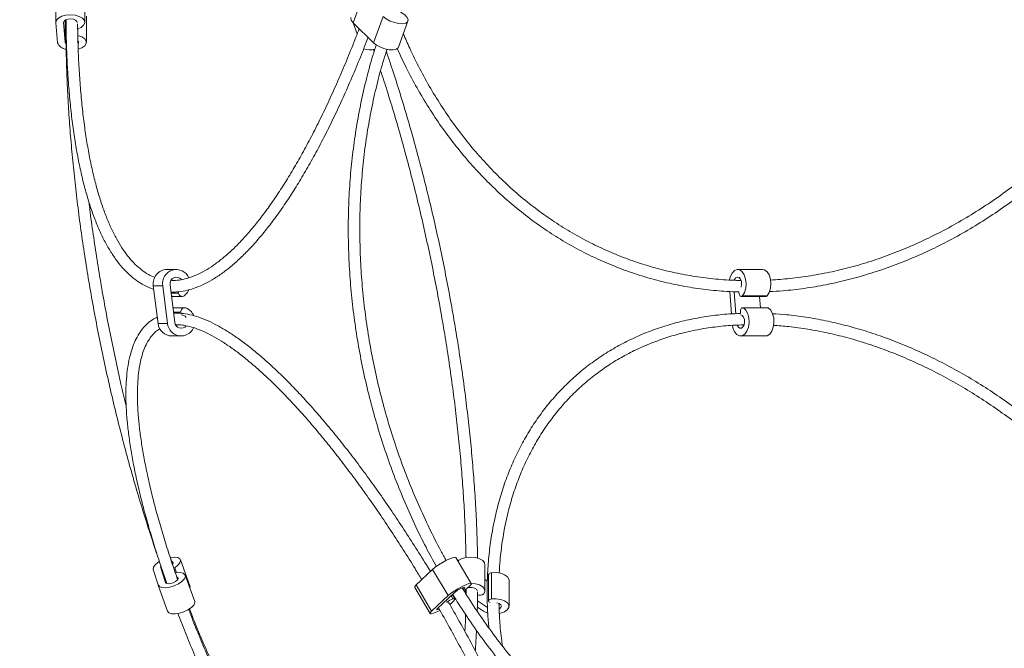
# Model space of a CAD drawing. Units: millimetres. Extents: x 148598 to 149766, y 4401 to 5964.
# Drawn here: x 148784 to 149040, y 4769 to 4933 of the extents above; entities that cross this region are included whole.
import ezdxf

# ---------------------------------------------------------------- set-up
doc = ezdxf.new("R2010")
doc.units = ezdxf.units.MM
doc.header["$PDMODE"] = 35
doc.layers.add('visibile', color=7, linetype='Continuous', lineweight=30)
doc.styles.add('ROMAND', font='romand')
doc.dimstyles.new('DIS_LISTINI', dxfattribs={"dimtxt": 10, "dimasz": 5, "dimexe": 3, "dimexo": 10, "dimgap": 5, "dimtad": 1, "dimdec": 1, "dimlfac": 0.1, "dimdsep": 46, "dimtxsty": 'ROMAND', "dimblk": 'OBLIQUE', "dimcen": 0, "dimse1": 1, "dimse2": 1, "dimadec": 0, "dimazin": 0, "dimtfac": 0.6, "dimtdec": 1, "dimtofl": 0, "dimtmove": 0, "dimatfit": 3, "dimldrblk": 'OBLIQUE', "dimfxl": 0, "dimtolj": 1, "dimarcsym": 0})

# ---------------------------------------------------------------- blocks, each defined once
blk = doc.blocks.new('_OBLIQUE')
at = {"color": 0, "linetype": 'ByBlock'}
blk.add_line((-0.5, -0.5), (0.5, 0.5), dxfattribs=at)
blk = doc.blocks.new('*D140')
at = {"layer": 'DEFPOINTS', "color": 0}
for p in [(148793.8, 4932.2), (149641.77, 4932.11), (149641.77, 4434.83)]:
    blk.add_point(p, dxfattribs=at)
at = {"layer": 'visibile', "color": 0, "lineweight": -2}
blk.add_line((148793.8, 4434.83), (149641.77, 4434.83), dxfattribs=at)
at = {"layer": 'visibile', "color": 0, "lineweight": -2, "xscale": 10, "yscale": 10, "zscale": 10, "rotation": 180}
blk.add_blockref('_OBLIQUE', (148793.8, 4434.83), dxfattribs=at)
at = {"layer": 'visibile', "color": 0, "lineweight": -2, "xscale": 10, "yscale": 10, "zscale": 10}
blk.add_blockref('_OBLIQUE', (149641.77, 4434.83), dxfattribs=at)
at = {"layer": 'visibile', "color": 0, "insert": (149217.78, 4449.83), "char_height": 20, "attachment_point": 5, "style": 'ROMAND'}
blk.add_mtext('\\A1;Ø85cm', dxfattribs=at)
blk = doc.blocks.new('*D142')
at = {"layer": 'DEFPOINTS', "color": 0}
for p in [(148692.58, 5855.08), (149148.67, 5855.08), (149116.36, 4527.27)]:
    blk.add_point(p, dxfattribs=at)
at = {"layer": 'visibile', "color": 0, "lineweight": -2}
blk.add_line((148692.58, 4527.27), (148692.58, 5855.08), dxfattribs=at)
at = {"layer": 'visibile', "color": 0, "lineweight": -2, "xscale": 10, "yscale": 10, "zscale": 10}
for p, rotation in [((148692.58, 5855.08), 90), ((148692.58, 4527.27), 270)]:
    blk.add_blockref('_OBLIQUE', p, dxfattribs=dict(at, rotation=rotation))
at = {"layer": 'visibile', "color": 0, "insert": (148677.58, 5191.17), "char_height": 20, "attachment_point": 5, "rotation": 90, "style": 'ROMAND'}
blk.add_mtext('\\A1;min 120cm - max 480cm', dxfattribs=at)

msp = doc.modelspace()

# ---------------------------------------------------------------- linework, layer by layer
at = {"color": 7, "linetype": 'Continuous', "lineweight": 15}
for p, q in [((148793.8, 4939), (148793.8, 4932.2)), ((148801.3, 4932.2), (148801.3, 4939)), ((148871.11, 4932.11), (148873.59, 4938.91)), ((148796.24, 4932.8), (148796.24, 4926.96)), ((148801.74, 4927), (148801.74, 4933.8)), ((148876.41, 4926.91), (148878.88, 4933.71)), ((148794.24, 4926.91), (148793.81, 4932.11)), ((148796.24, 4926.96), (148795.8, 4932.15)), ((148876.41, 4926.91), (148871.11, 4932.11)), ((148871.12, 4932.1), (148872.16, 4929.23)), ((148882.88, 4925.72), (148885.36, 4932.52)), ((148876.37, 4925.19), (148876.57, 4924.6)), ((148825.14, 4867.93), (148822.67, 4867.93)), ((148977.59, 4867.93), (148971.12, 4867.93)), ((148821.6, 4863.68), (148819.13, 4863.68)), ((148819.13, 4863.68), (148820.37, 4853.87)), ((148821.6, 4863.68), (148822.84, 4853.87)), ((148823.49, 4863.95), (148824.73, 4854.13)), ((148823.9, 4865.35), (148824.12, 4865.02)), ((148823.73, 4862.03), (148823.94, 4862.01)), ((148824.15, 4860.91), (148826.62, 4860.91)), ((148825.68, 4861.78), (148825.64, 4862.13)), ((148969.05, 4862.18), (148969.5, 4856.37)), ((148970.24, 4862.13), (148970.68, 4856.42)), ((148971.45, 4861.78), (148971.42, 4862.14)), ((148972.03, 4860.91), (148978.51, 4860.91)), ((148972.37, 4861.09), (148978.84, 4861.09)), ((148976.81, 4860.91), (148977.04, 4857.96)), ((148827.25, 4857.96), (148824.78, 4857.96)), ((148826.31, 4856.83), (148826.35, 4856.51)), ((148971.84, 4856.83), (148971.86, 4856.51)), ((148978.89, 4857.96), (148972.42, 4857.96)), ((148972.62, 4857.9), (148979.09, 4857.9)), ((148822.84, 4853.87), (148820.37, 4853.87)), ((148823.91, 4850.62), (148826.38, 4850.62)), ((148971.88, 4850.62), (148978.36, 4850.62)), ((148828.66, 4785.61), (148826.19, 4792.41)), ((148901.84, 4786.23), (148897.84, 4793.03)), ((148819.13, 4789.88), (148820.37, 4785.85)), ((148821.02, 4790.55), (148821.07, 4790.88)), ((148821.02, 4790.55), (148822.26, 4786.52)), ((148821.02, 4790.55), (148822.58, 4786.24)), ((148891.79, 4789.88), (148887.53, 4785.85)), ((148895.79, 4783.08), (148891.79, 4789.88)), ((148905.4, 4784.33), (148905.4, 4791.13)), ((148825.1, 4789.03), (148824.89, 4788.99)), ((148829.9, 4781.58), (148827.43, 4788.38)), ((148905.4, 4787.27), (148906.03, 4786.86)), ((148906.33, 4788.52), (148906.33, 4781.71)), ((148907.12, 4782.22), (148907.12, 4789.03)), ((148911.66, 4780.3), (148911.66, 4787.1)), ((148820.38, 4785.82), (148822.85, 4779.02)), ((148887.12, 4785.2), (148891.12, 4778.4)), ((148891.53, 4779.05), (148887.53, 4785.85)), ((148900.5, 4784.83), (148900.48, 4783.45)), ((148895.79, 4783.08), (148891.53, 4779.05)), ((148897.3, 4783.74), (148893.03, 4779.71)), ((148897.58, 4782.2), (148896.9, 4783.36)), ((148900.29, 4783.74), (148900.49, 4783.62)), ((148903.46, 4781.71), (148906.07, 4780.03)), ((148895.59, 4781.38), (148895.45, 4781.25)), ((148903.43, 4780.07), (148905.01, 4779.05)), ((148906.56, 4781.38), (148906.76, 4781.25))]:
    msp.add_line(p, q, dxfattribs=at)
at = {"color": 8, "linetype": 'Continuous', "lineweight": 15}
for p, q in [((148795.8, 4932.24), (148795.8, 4932.15)), ((148799.54, 4930.52), (148799.54, 4928.79)), ((148825.68, 4861.78), (148823.76, 4861.78)), ((148826.31, 4856.83), (148824.39, 4856.83)), ((148824.69, 4790.34), (148825.16, 4789.04)), ((148822.26, 4786.52), (148822.27, 4786.49)), ((148900.29, 4783.74), (148900.29, 4784.68)), ((148895.59, 4781.38), (148895.31, 4781.86)), ((148897.07, 4782.22), (148896.58, 4783.06))]:
    msp.add_line(p, q, dxfattribs=at)
at = {"color": 7, "linetype": 'Continuous', "lineweight": 15, "flags": 128}
for points in [[(148793.81, 4932.11), (148793.95, 4932.74), (148794.47, 4933.32), (148795.32, 4933.78), (148796.41, 4934.07), (148797.61, 4934.17), (148798.81, 4934.05), (148799.88, 4933.74), (148800.7, 4933.27), (148801.19, 4932.68), (148801.29, 4932.05), (148801, 4931.42), (148800.35, 4930.88), (148799.4, 4930.48)], [(148795.8, 4932.15), (148795.92, 4932.53), (148796.32, 4932.85), (148796.92, 4933.05), (148797.63, 4933.11), (148798.33, 4933.02), (148798.9, 4932.78), (148799.24, 4932.45), (148799.3, 4932.12)], [(148871.11, 4932.11), (148870.63, 4932.74), (148870.5, 4933.32), (148870.54, 4933.48)], [(148878.88, 4933.71), (148879.68, 4933.09), (148880.71, 4932.54), (148881.85, 4932.12), (148882.99, 4931.88), (148884.01, 4931.84), (148884.8, 4932.01), (148885.28, 4932.37), (148885.39, 4932.88), (148885.13, 4933.48), (148884.52, 4934.12), (148883.62, 4934.73), (148883.41, 4934.85)], [(148799.6, 4925.21), (148800.56, 4925.56), (148801.3, 4926.07), (148801.69, 4926.68), (148801.69, 4927.32), (148801.3, 4927.93), (148800.56, 4928.43), (148799.54, 4928.79)], [(148796.24, 4926.96), (148796.42, 4926.59), (148796.44, 4926.57)], [(148799.58, 4926.61), (148799.71, 4926.82), (148799.69, 4927.2), (148799.54, 4927.43)], [(148876.41, 4926.91), (148877.21, 4926.28), (148878.23, 4925.73), (148879.38, 4925.31), (148880.52, 4925.07), (148881.54, 4925.04), (148882.33, 4925.2), (148882.81, 4925.56), (148882.88, 4925.72)], [(148969, 4865.21), (148969.2, 4866.04), (148969.66, 4866.99), (148970.26, 4867.63), (148970.96, 4867.92), (148971.67, 4867.81), (148972.33, 4867.31), (148972.85, 4866.49), (148973.2, 4865.42), (148973.32, 4864.22), (148973.21, 4863.02), (148972.88, 4861.94), (148972.37, 4861.09), (148972.37, 4861.09)], [(148977.59, 4867.93), (148978.14, 4867.81), (148978.8, 4867.31), (148979.32, 4866.49), (148979.67, 4865.42), (148979.79, 4864.22), (148979.69, 4863.02), (148979.36, 4861.94), (148978.84, 4861.09)], [(148970.26, 4865.14), (148970.33, 4865.3), (148970.66, 4865.75), (148971.07, 4865.93), (148971.49, 4865.81), (148971.85, 4865.41), (148972.08, 4864.8), (148972.14, 4864.09), (148972.04, 4863.39), (148972.02, 4863.33)], [(148824.15, 4860.91), (148824, 4860.93), (148823.87, 4860.96)], [(148828.38, 4862.61), (148828, 4861.94), (148827.16, 4861.09)], [(148972.37, 4861.09), (148972.24, 4860.97), (148972.09, 4860.92), (148971.94, 4860.93), (148971.8, 4861), (148971.67, 4861.13), (148971.56, 4861.32), (148971.49, 4861.54), (148971.45, 4861.78)], [(148969.76, 4853.38), (148969.91, 4852.71), (148970.32, 4851.72), (148970.9, 4851.01), (148971.59, 4850.65), (148972.3, 4850.68), (148972.98, 4851.11), (148973.53, 4851.88), (148973.91, 4852.9), (148974.08, 4854.09), (148974.02, 4855.3), (148973.73, 4856.42), (148973.24, 4857.31), (148972.62, 4857.9), (148972.62, 4857.9)], [(148971.01, 4853.44), (148971.3, 4852.93), (148971.69, 4852.65), (148972.11, 4852.66), (148972.5, 4852.96), (148972.78, 4853.5), (148972.91, 4854.19), (148972.86, 4854.9), (148972.65, 4855.53), (148972.31, 4855.96), (148971.89, 4856.12), (148971.89, 4856.12)], [(148972.62, 4857.9), (148972.47, 4857.95), (148972.32, 4857.94), (148972.18, 4857.87), (148972.05, 4857.73), (148971.95, 4857.55), (148971.88, 4857.33), (148971.84, 4857.08), (148971.84, 4856.83)], [(148978.36, 4850.62), (148978.78, 4850.68), (148979.45, 4851.11), (148980, 4851.88), (148980.39, 4852.9), (148980.55, 4854.09), (148980.49, 4855.3), (148980.2, 4856.42), (148979.72, 4857.31), (148979.09, 4857.9)], [(148979.09, 4857.9), (148978.94, 4857.95), (148978.89, 4857.96)], [(148825.14, 4853.19), (148825.35, 4853.5), (148825.36, 4853.52)], [(148819.13, 4789.88), (148819.17, 4790.44), (148819.57, 4791.07), (148820.3, 4791.7), (148820.69, 4791.95)], [(148823.53, 4793.01), (148823.56, 4793.01), (148824.62, 4793.1), (148825.48, 4792.98), (148826.03, 4792.66), (148826.23, 4792.19), (148826.06, 4791.6), (148825.53, 4790.96), (148824.69, 4790.34)], [(148823.95, 4792), (148824.22, 4791.86), (148824.33, 4791.58), (148824.15, 4791.21), (148824.15, 4791.2)], [(148891.79, 4789.88), (148892.46, 4790.44), (148893.35, 4791.07), (148894.38, 4791.7), (148895.43, 4792.28), (148896.39, 4792.73), (148897.17, 4793.01), (148897.67, 4793.1), (148897.84, 4793.03)], [(148898.39, 4792.11), (148898.59, 4792.28), (148899.45, 4792.73), (148900.54, 4793.01), (148901.75, 4793.1), (148902.94, 4792.98), (148904, 4792.66), (148904.81, 4792.19), (148905.29, 4791.6), (148905.4, 4791.13)], [(148824.69, 4790.34), (148824.48, 4790.22), (148824.46, 4790.22)], [(148820.37, 4785.85), (148820.71, 4785.43), (148821.38, 4785.18), (148822.32, 4785.14), (148823.43, 4785.3), (148824.59, 4785.65), (148825.67, 4786.16), (148826.57, 4786.76), (148827.19, 4787.4), (148827.46, 4788.01), (148827.36, 4788.53), (148826.89, 4788.89), (148826.11, 4789.06), (148825.1, 4789.03)], [(148822.26, 4786.52), (148822.49, 4786.28), (148822.96, 4786.18), (148823.59, 4786.24), (148824.27, 4786.45), (148824.9, 4786.76), (148825.35, 4787.14), (148825.56, 4787.5), (148825.49, 4787.8), (148825.25, 4787.96)], [(148907.12, 4789.03), (148906.88, 4788.98), (148906.67, 4788.91), (148906.5, 4788.81), (148906.39, 4788.69), (148906.33, 4788.56), (148906.33, 4788.52)], [(148911.66, 4787.1), (148911.62, 4787.4), (148911.24, 4788.01), (148910.51, 4788.53), (148909.51, 4788.89), (148908.33, 4789.06), (148907.12, 4789.03)], [(148828.66, 4785.61), (148828.71, 4785.38), (148828.65, 4785.04)], [(148887.53, 4785.85), (148887.16, 4785.43), (148887.12, 4785.2)], [(148895.79, 4783.08), (148896.46, 4783.63), (148897.35, 4784.26), (148898.38, 4784.89), (148899.43, 4785.47), (148900.39, 4785.92), (148901.17, 4786.21), (148901.67, 4786.3), (148901.86, 4786.18), (148901.7, 4785.86), (148901.21, 4785.38), (148900.46, 4784.79), (148899.9, 4784.41)], [(148897.3, 4783.74), (148897.71, 4784.08), (148898.28, 4784.46), (148898.91, 4784.81), (148899.48, 4785.09), (148899.91, 4785.23), (148900.11, 4785.22), (148900.06, 4785.06), (148899.77, 4784.77), (148899.73, 4784.74)], [(148900.96, 4785.17), (148901.33, 4785.23), (148902.05, 4785.22), (148902.71, 4785.06), (148903.18, 4784.77), (148903.39, 4784.41), (148903.4, 4784.33)], [(148901.8, 4786.3), (148902.94, 4786.18), (148904, 4785.86), (148904.81, 4785.38), (148905.29, 4784.79), (148905.38, 4784.15), (148905.08, 4783.53)], [(148822.85, 4779.02), (148823.18, 4778.63), (148823.85, 4778.38), (148824.79, 4778.33), (148825.9, 4778.5), (148827.06, 4778.85), (148828.15, 4779.35), (148829.05, 4779.96), (148829.66, 4780.6), (148829.94, 4781.21), (148829.9, 4781.58)], [(148896.26, 4780.81), (148896.78, 4781.21), (148897.34, 4781.72), (148897.59, 4782.08), (148897.49, 4782.26), (148897.07, 4782.22)], [(148907.12, 4782.22), (148906.88, 4782.18), (148906.67, 4782.1), (148906.5, 4782), (148906.39, 4781.88), (148906.33, 4781.75), (148906.34, 4781.62), (148906.42, 4781.49), (148906.56, 4781.38)], [(148909.15, 4778.44), (148909.44, 4778.5), (148910.46, 4778.85), (148911.21, 4779.35), (148911.61, 4779.96), (148911.62, 4780.6), (148911.24, 4781.21), (148910.51, 4781.72), (148909.51, 4782.08), (148908.33, 4782.26), (148907.12, 4782.22)], [(148891.53, 4779.05), (148891.16, 4778.63), (148891.13, 4778.38), (148891.44, 4778.33), (148892.05, 4778.5), (148892.91, 4778.85), (148893.65, 4779.22)], [(148893.03, 4779.71), (148892.84, 4779.48), (148892.91, 4779.38), (148893.22, 4779.44), (148893.48, 4779.53)], [(148895.86, 4781.17), (148895.86, 4781.18), (148895.86, 4781.18)], [(148905.01, 4779.05), (148905.92, 4778.63), (148906.1, 4778.57)], [(148909.1, 4779.62), (148909.14, 4779.64), (148909.54, 4779.96), (148909.66, 4780.33), (148909.49, 4780.7), (148909.05, 4781), (148908.49, 4781.17)]]:
    msp.add_lwpolyline(points, dxfattribs=at)
at = {"color": 7, "linetype": 'Continuous', "lineweight": 15}
for centre, radius, start, end in [((148796.73, 4927.84), 2.66, 200.5692, 263.7105), ((148875.35, 4929.55), 4.52, 249.9236, 288.4613), ((148822.76, 4864.26), 3.67, 91.4652, 188.9396), ((148825.11, 4864.33), 3.56, 23.4423, 190.3677), ((148825.12, 4864.25), 1.66, 37.7572, 190.5769), ((148826.62, 4861.86), 0.944, 184.9851, 305.0141), ((148978.49, 4861.35), 0.434, 272.0928, 323.7485), ((148824.78, 4857.04), 0.918, 90.1109, 124.0758), ((148827.26, 4856.98), 0.966, 71.5117, 189.4088), ((148826.36, 4854.47), 1.65, 37.1653, 88.7471), ((148826.26, 4854.49), 3.66, 22.9615, 69.0672), ((148823.97, 4854.23), 3.61, 185.6744, 269.032), ((148826.36, 4854.17), 3.53, 184.8244, 336.245), ((148826.37, 4854.28), 1.65, 184.9499, 321.5775), ((148898.5, 4778.02), 4.44, 108.7832, 130.8796), ((148904.15, 4784.7), 1.5, 239.6081, 308.6294)]:
    msp.add_arc(centre, radius, start, end, dxfattribs=at)
for points, knots in [([(148796.43, 4932.88), (148796.42, 4931.98), (148796.39, 4929.16), (148796.46, 4924.28), (148796.64, 4918.24), (148796.94, 4912.07), (148797.34, 4905.79), (148797.86, 4899.42), (148798.49, 4892.95), (148799.22, 4886.41), (148800.06, 4879.81), (148801.01, 4873.17), (148802.06, 4866.5), (148803.21, 4859.81), (148804.46, 4853.12), (148805.81, 4846.45), (148807.25, 4839.8), (148808.77, 4833.19), (148810.39, 4826.63), (148812.08, 4820.15), (148813.86, 4813.75), (148815.71, 4807.44), (148817.64, 4801.25), (148819.07, 4796.81), (148819.88, 4794.48), (148820.01, 4794.12)], [0, 0, 0, 0, 0.021928, 0.06816, 0.114379, 0.160586, 0.206784, 0.252973, 0.299154, 0.345331, 0.391502, 0.437669, 0.483834, 0.529996, 0.576156, 0.622317, 0.668477, 0.714637, 0.760799, 0.806963, 0.85313, 0.899301, 0.945476, 0.991657, 1, 1, 1, 1]), ([(148796.43, 4932.88), (148796.43, 4932.22), (148796.44, 4929.63), (148796.57, 4925.27), (148796.82, 4919.83), (148797.18, 4914.58), (148797.66, 4909.52), (148798.26, 4904.67), (148798.96, 4900.03), (148799.77, 4895.62), (148800.7, 4891.45), (148801.73, 4887.52), (148802.87, 4883.83), (148804.12, 4880.41), (148805.47, 4877.25), (148806.93, 4874.37), (148808.49, 4871.77), (148810.16, 4869.45), (148811.93, 4867.44), (148813.79, 4865.73), (148815.74, 4864.35), (148817.56, 4863.35), (148818.75, 4862.95), (148819.24, 4862.79)], [0, 0, 0, 0, 0.0171, 0.066958, 0.116834, 0.16673, 0.216651, 0.2666, 0.316581, 0.3666, 0.41666, 0.466769, 0.51693, 0.567147, 0.617418, 0.667734, 0.718063, 0.768334, 0.818443, 0.868244, 0.917571, 0.966303, 1, 1, 1, 1]), ([(148819.56, 4865.85), (148819.44, 4865.89), (148818.7, 4866.13), (148817.4, 4866.86), (148815.67, 4868.07), (148814.02, 4869.6), (148812.44, 4871.42), (148810.94, 4873.52), (148809.51, 4875.92), (148808.16, 4878.59), (148806.9, 4881.55), (148805.72, 4884.78), (148804.63, 4888.29), (148803.64, 4892.05), (148802.74, 4896.08), (148801.95, 4900.34), (148801.26, 4904.85), (148800.68, 4909.58), (148800.2, 4914.52), (148799.83, 4919.67), (148799.58, 4925.02), (148799.45, 4929.08), (148799.44, 4931.39), (148799.44, 4931.81)], [0, 0, 0, 0, 0.01048, 0.064431, 0.117588, 0.16989, 0.221541, 0.272787, 0.323819, 0.374765, 0.425698, 0.476649, 0.527644, 0.578692, 0.629797, 0.680954, 0.73216, 0.783409, 0.834695, 0.886015, 0.937363, 0.988736, 1, 1, 1, 1]), ([(148872.67, 4930.58), (148872.39, 4929.82), (148871.39, 4927.18), (148869.64, 4922.84), (148867.42, 4917.57), (148865.15, 4912.5), (148862.85, 4907.64), (148860.53, 4903.01), (148858.18, 4898.6), (148855.81, 4894.43), (148853.44, 4890.5), (148851.05, 4886.84), (148848.67, 4883.44), (148846.3, 4880.31), (148843.94, 4877.46), (148841.6, 4874.9), (148839.28, 4872.62), (148837, 4870.65), (148834.77, 4868.96), (148832.58, 4867.58), (148830.44, 4866.49), (148828.36, 4865.69), (148826.37, 4865.19), (148824.91, 4865.03), (148824.11, 4865.02), (148823.94, 4865.01)], [0, 0, 0, 0, 0.0187483, 0.0651151, 0.1114691, 0.1578084, 0.20413, 0.2504317, 0.2967101, 0.3429617, 0.389182, 0.4353668, 0.4815112, 0.5276096, 0.573658, 0.6196535, 0.6655964, 0.7114948, 0.7573694, 0.8032494, 0.849195, 0.8953136, 0.9417682, 0.987066, 1, 1, 1, 1]), ([(149079.84, 4930.28), (149079.22, 4929.3), (149077.41, 4926.45), (149074.21, 4921.91), (149070.26, 4916.69), (149066.13, 4911.67), (149061.84, 4906.86), (149057.39, 4902.27), (149052.79, 4897.9), (149048.06, 4893.78), (149043.21, 4889.9), (149038.23, 4886.27), (149033.16, 4882.91), (149027.99, 4879.82), (149022.74, 4877.01), (149017.42, 4874.48), (149012.04, 4872.24), (149006.62, 4870.29), (149001.16, 4868.64), (148995.67, 4867.29), (148990.18, 4866.25), (148984.83, 4865.52), (148981.34, 4865.28), (148979.67, 4865.17)], [0, 0, 0, 0, 0.025817, 0.074707, 0.123597, 0.172487, 0.221377, 0.270268, 0.319159, 0.368052, 0.416947, 0.465845, 0.514747, 0.563653, 0.612564, 0.661482, 0.710408, 0.759343, 0.808287, 0.857243, 0.906211, 0.955192, 1, 1, 1, 1]), ([(148823.94, 4862.01), (148824.35, 4862.02), (148825.5, 4862.05), (148827.42, 4862.34), (148829.72, 4862.97), (148832.06, 4863.92), (148834.44, 4865.19), (148836.86, 4866.76), (148839.3, 4868.64), (148841.76, 4870.83), (148844.23, 4873.31), (148846.7, 4876.07), (148849.18, 4879.12), (148851.65, 4882.44), (148854.12, 4886.02), (148856.57, 4889.86), (148859, 4893.94), (148861.42, 4898.27), (148863.81, 4902.82), (148866.16, 4907.6), (148868.49, 4912.59), (148870.77, 4917.78), (148872.96, 4923), (148874.35, 4926.58), (148875.03, 4928.3)], [0, 0, 0, 0, 0.024707, 0.069613, 0.114862, 0.160662, 0.206971, 0.253665, 0.300599, 0.347652, 0.394742, 0.44181, 0.488838, 0.535817, 0.582749, 0.629635, 0.676481, 0.723291, 0.77007, 0.816822, 0.863551, 0.91026, 0.956951, 1, 1, 1, 1]), ([(148972, 4865.05), (148971.84, 4865.05), (148969.88, 4865.08), (148966.12, 4865.33), (148960.77, 4865.94), (148955.48, 4866.88), (148950.27, 4868.12), (148945.14, 4869.67), (148940.12, 4871.51), (148935.2, 4873.65), (148930.41, 4876.08), (148925.74, 4878.8), (148921.22, 4881.79), (148916.85, 4885.06), (148912.64, 4888.6), (148908.6, 4892.4), (148904.74, 4896.44), (148901.07, 4900.73), (148897.59, 4905.24), (148894.32, 4909.98), (148891.25, 4914.93), (148888.41, 4920.09), (148886.03, 4924.86), (148884.71, 4927.98), (148884.17, 4929.25)], [0, 0, 0, 0, 0.00409, 0.052239, 0.100398, 0.148567, 0.196745, 0.244929, 0.293115, 0.341302, 0.389486, 0.437665, 0.485836, 0.533998, 0.582149, 0.630288, 0.678414, 0.726529, 0.77463, 0.822721, 0.8708, 0.918869, 0.96693, 1, 1, 1, 1]), ([(148877.14, 4926.36), (148876.99, 4925.92), (148876.18, 4923.52), (148874.93, 4919.01), (148873.43, 4912.85), (148872.2, 4906.56), (148871.22, 4900.18), (148870.49, 4893.7), (148870.02, 4887.15), (148869.81, 4880.54), (148869.86, 4873.88), (148870.16, 4867.19), (148870.73, 4860.49), (148871.55, 4853.78), (148872.63, 4847.08), (148873.96, 4840.41), (148875.54, 4833.78), (148877.36, 4827.21), (148879.43, 4820.7), (148881.73, 4814.27), (148884.27, 4807.94), (148887.04, 4801.72), (148889.85, 4795.94), (148891.84, 4792.31), (148892.75, 4790.65)], [0, 0, 0, 0, 0.010639, 0.0581, 0.105565, 0.153033, 0.200504, 0.247977, 0.295452, 0.342928, 0.390405, 0.437883, 0.485362, 0.53284, 0.580319, 0.627798, 0.675278, 0.722757, 0.770237, 0.817717, 0.865197, 0.912678, 0.960159, 1, 1, 1, 1]), ([(148895.33, 4792.21), (148894.86, 4793.05), (148893.3, 4795.82), (148890.87, 4800.68), (148888.04, 4806.78), (148885.44, 4813), (148883.08, 4819.32), (148880.95, 4825.73), (148879.06, 4832.21), (148877.41, 4838.75), (148876.01, 4845.33), (148874.86, 4851.95), (148873.96, 4858.58), (148873.31, 4865.21), (148872.93, 4871.82), (148872.8, 4878.41), (148872.92, 4884.96), (148873.31, 4891.45), (148873.95, 4897.87), (148874.84, 4904.2), (148875.99, 4910.43), (148877.39, 4916.55), (148878.7, 4921.48), (148879.64, 4924.31), (148879.93, 4925.19)], [0, 0, 0, 0, 0.020575, 0.068458, 0.116341, 0.164223, 0.212105, 0.259987, 0.307869, 0.35575, 0.403631, 0.451512, 0.499392, 0.547272, 0.595151, 0.64303, 0.690909, 0.738788, 0.786667, 0.834546, 0.882427, 0.930308, 0.978192, 1, 1, 1, 1]), ([(148882.56, 4925.39), (148883.33, 4923.72), (148884.95, 4920.22), (148887.7, 4915.1), (148890.74, 4910), (148893.99, 4905.11), (148897.46, 4900.44), (148901.12, 4896), (148904.97, 4891.8), (148909.01, 4887.85), (148913.22, 4884.15), (148917.6, 4880.71), (148922.13, 4877.55), (148926.81, 4874.66), (148931.63, 4872.05), (148936.57, 4869.74), (148941.62, 4867.72), (148946.78, 4866), (148952.04, 4864.58), (148957.37, 4863.46), (148962.78, 4862.66), (148967.47, 4862.2), (148970.37, 4862.12), (148971.43, 4862.09)], [0, 0, 0, 0, 0.044428, 0.093329, 0.142222, 0.191107, 0.239982, 0.288846, 0.337699, 0.386539, 0.435367, 0.484183, 0.532987, 0.581779, 0.630562, 0.679336, 0.728104, 0.776867, 0.825629, 0.87439, 0.923154, 0.971923, 1, 1, 1, 1]), ([(148979.4, 4862.18), (148980.56, 4862.23), (148983.57, 4862.38), (148988.46, 4862.96), (148994.05, 4863.89), (148999.63, 4865.14), (149005.19, 4866.69), (149010.72, 4868.54), (149016.2, 4870.68), (149021.63, 4873.12), (149027, 4875.85), (149032.28, 4878.85), (149037.48, 4882.13), (149042.57, 4885.68), (149047.56, 4889.49), (149052.42, 4893.55), (149057.15, 4897.85), (149061.73, 4902.39), (149066.16, 4907.15), (149070.43, 4912.13), (149074.53, 4917.31), (149078.25, 4922.38), (149080.52, 4925.81), (149081.55, 4927.38)], [0, 0, 0, 0, 0.030457, 0.079238, 0.128031, 0.176835, 0.225652, 0.27448, 0.323319, 0.372168, 0.421026, 0.469893, 0.518768, 0.567648, 0.616534, 0.665425, 0.714319, 0.763216, 0.812116, 0.861018, 0.909921, 0.958825, 1, 1, 1, 1]), ([(148903.47, 4792.84), (148903.44, 4794.64), (148903.35, 4798.44), (148903.09, 4804.39), (148902.72, 4810.63), (148902.23, 4816.99), (148901.64, 4823.43), (148900.93, 4829.95), (148900.12, 4836.53), (148899.2, 4843.16), (148898.18, 4849.83), (148897.05, 4856.51), (148895.83, 4863.2), (148894.51, 4869.89), (148893.1, 4876.54), (148891.6, 4883.17), (148890.01, 4889.74), (148888.33, 4896.24), (148886.58, 4902.67), (148884.75, 4909.01), (148882.84, 4915.23), (148881.17, 4920.44), (148880.11, 4923.51), (148879.74, 4924.61)], [0, 0, 0, 0, 0.044338, 0.093258, 0.142167, 0.191067, 0.239959, 0.288845, 0.337725, 0.386601, 0.435473, 0.484343, 0.533211, 0.582079, 0.630946, 0.679813, 0.728682, 0.777553, 0.826426, 0.875303, 0.924185, 0.973072, 1, 1, 1, 1]), ([(148878.26, 4919.59), (148878.83, 4917.86), (148880.05, 4914.12), (148881.85, 4908.21), (148883.67, 4901.93), (148885.41, 4895.54), (148887.08, 4889.08), (148888.66, 4882.55), (148890.15, 4875.97), (148891.56, 4869.35), (148892.87, 4862.71), (148894.09, 4856.06), (148895.2, 4849.41), (148896.22, 4842.79), (148897.13, 4836.2), (148897.94, 4829.66), (148898.64, 4823.19), (148899.24, 4816.79), (148899.72, 4810.49), (148900.09, 4804.3), (148900.35, 4798.44), (148900.43, 4794.72), (148900.47, 4792.98)], [0, 0, 0, 0, 0.043603, 0.094234, 0.144872, 0.195515, 0.246162, 0.296813, 0.347467, 0.398122, 0.448778, 0.499434, 0.550089, 0.600742, 0.651392, 0.702039, 0.752682, 0.803318, 0.853948, 0.90457, 0.955182, 1, 1, 1, 1]), ([(148812.08, 4832.36), (148811.62, 4834.27), (148810.64, 4838.37), (148809.25, 4844.7), (148807.87, 4851.33), (148806.6, 4857.97), (148805.42, 4864.62), (148804.34, 4871.26), (148803.37, 4877.87), (148802.71, 4882.63), (148802.42, 4885.17), (148802.37, 4885.54)], [0, 0, 0, 0, 0.1089928, 0.233263, 0.3575366, 0.4818116, 0.6060857, 0.7303563, 0.8546221, 0.9788797, 1, 1, 1, 1]), ([(148891.2, 4789.32), (148890.85, 4789.91), (148889.48, 4792.19), (148887.04, 4796.07), (148883.91, 4800.93), (148880.75, 4805.66), (148877.57, 4810.24), (148874.38, 4814.67), (148871.19, 4818.93), (148868.02, 4823.01), (148864.86, 4826.9), (148861.72, 4830.59), (148858.62, 4834.07), (148855.56, 4837.33), (148852.54, 4840.37), (148849.59, 4843.16), (148846.69, 4845.72), (148843.86, 4848.02), (148841.11, 4850.06), (148838.44, 4851.84), (148835.85, 4853.35), (148833.34, 4854.59), (148830.93, 4855.54), (148828.62, 4856.19), (148826.44, 4856.56), (148825.08, 4856.55), (148824.42, 4856.55)], [0, 0, 0, 0, 0.014748, 0.057417, 0.100093, 0.142775, 0.185465, 0.228165, 0.270877, 0.313603, 0.356347, 0.399111, 0.441899, 0.484717, 0.527571, 0.570466, 0.613412, 0.656418, 0.699494, 0.742652, 0.785898, 0.829232, 0.872626, 0.915977, 0.959092, 1, 1, 1, 1]), ([(148971.87, 4856.47), (148970.88, 4856.44), (148968.27, 4856.35), (148964.14, 4855.88), (148959.48, 4855.11), (148954.94, 4854.05), (148950.54, 4852.71), (148946.29, 4851.1), (148942.21, 4849.22), (148938.29, 4847.07), (148934.56, 4844.67), (148931.02, 4842.02), (148927.68, 4839.13), (148924.55, 4836), (148921.64, 4832.64), (148918.96, 4829.07), (148916.52, 4825.28), (148914.31, 4821.3), (148912.35, 4817.13), (148910.65, 4812.79), (148909.2, 4808.28), (148908.01, 4803.61), (148907.08, 4798.81), (148906.42, 4793.88), (148906.03, 4788.84), (148905.92, 4783.69), (148906.03, 4778.99), (148906.3, 4775.97), (148906.41, 4774.73)], [0, 0, 0, 0, 0.023908, 0.063509, 0.10309, 0.142647, 0.18218, 0.221687, 0.261169, 0.300628, 0.340067, 0.379492, 0.418907, 0.45832, 0.497734, 0.537157, 0.576593, 0.616048, 0.655525, 0.695026, 0.734551, 0.7741, 0.813671, 0.853261, 0.892869, 0.932491, 0.972126, 1, 1, 1, 1]), ([(149083.38, 4788.57), (149082.79, 4789.52), (149081.14, 4792.17), (149078.21, 4796.4), (149074.6, 4801.27), (149070.8, 4806), (149066.82, 4810.59), (149062.67, 4815.02), (149058.37, 4819.27), (149053.93, 4823.35), (149049.35, 4827.23), (149044.65, 4830.91), (149039.85, 4834.38), (149034.95, 4837.62), (149029.97, 4840.64), (149024.92, 4843.41), (149019.82, 4845.93), (149014.68, 4848.2), (149009.51, 4850.21), (149004.33, 4851.96), (148999.15, 4853.43), (148993.99, 4854.63), (148988.86, 4855.54), (148984.26, 4856.14), (148981.39, 4856.32), (148980.2, 4856.39)], [0, 0, 0, 0, 0.024974, 0.069874, 0.114773, 0.159673, 0.204572, 0.249472, 0.294372, 0.339274, 0.384177, 0.429082, 0.473988, 0.518897, 0.563808, 0.608721, 0.653636, 0.698552, 0.743468, 0.788385, 0.833299, 0.87821, 0.923116, 0.968013, 1, 1, 1, 1]), ([(148820.17, 4855.5), (148819.78, 4855.31), (148818.84, 4854.86), (148817.54, 4853.83), (148816.26, 4852.47), (148815.14, 4850.83), (148814.18, 4848.93), (148813.39, 4846.75), (148812.77, 4844.31), (148812.33, 4841.62), (148812.06, 4838.68), (148811.97, 4835.51), (148812.06, 4832.12), (148812.31, 4828.53), (148812.74, 4824.73), (148813.33, 4820.74), (148814.08, 4816.57), (148815, 4812.23), (148816.08, 4807.73), (148817.31, 4803.08), (148818.69, 4798.3), (148820.22, 4793.38), (148821.55, 4789.36), (148822.41, 4786.95), (148822.66, 4786.24)], [0, 0, 0, 0, 0.032023, 0.076524, 0.121207, 0.166618, 0.213016, 0.260331, 0.308281, 0.356558, 0.404938, 0.453273, 0.501524, 0.549683, 0.597756, 0.645752, 0.693683, 0.741559, 0.78939, 0.837182, 0.884943, 0.932677, 0.98039, 1, 1, 1, 1]), ([(148824.92, 4853.54), (148825.36, 4853.54), (148826.34, 4853.55), (148828.07, 4853.23), (148830.07, 4852.66), (148832.19, 4851.81), (148834.45, 4850.7), (148836.82, 4849.31), (148839.3, 4847.66), (148841.89, 4845.75), (148844.58, 4843.57), (148847.35, 4841.14), (148850.2, 4838.46), (148853.12, 4835.53), (148856.11, 4832.37), (148859.14, 4828.99), (148862.22, 4825.38), (148865.32, 4821.58), (148868.45, 4817.57), (148871.6, 4813.39), (148874.75, 4809.03), (148877.9, 4804.51), (148881.03, 4799.84), (148884.15, 4795.04), (148886.8, 4790.83), (148888.39, 4788.18), (148888.97, 4787.22)], [0, 0, 0, 0, 0.03393, 0.077307, 0.119997, 0.162394, 0.204716, 0.247049, 0.289447, 0.331931, 0.374502, 0.417153, 0.459874, 0.502655, 0.545487, 0.588362, 0.631272, 0.674211, 0.717175, 0.76016, 0.803162, 0.846179, 0.889207, 0.932245, 0.975292, 1, 1, 1, 1]), ([(148909.12, 4788.94), (148909.18, 4790.07), (148909.33, 4792.86), (148909.87, 4797.19), (148910.71, 4801.91), (148911.81, 4806.49), (148913.17, 4810.92), (148914.79, 4815.19), (148916.66, 4819.29), (148918.77, 4823.2), (148921.12, 4826.91), (148923.71, 4830.42), (148926.53, 4833.71), (148929.56, 4836.78), (148932.81, 4839.61), (148936.26, 4842.2), (148939.9, 4844.54), (148943.72, 4846.62), (148947.72, 4848.44), (148951.87, 4849.99), (148956.17, 4851.27), (148960.61, 4852.28), (148965.18, 4852.99), (148969.23, 4853.41), (148971.79, 4853.48), (148972.76, 4853.5)], [0, 0, 0, 0, 0.0305253, 0.0752291, 0.1199478, 0.164685, 0.2094442, 0.2542294, 0.2990434, 0.3438883, 0.388765, 0.4336727, 0.4786086, 0.523568, 0.5685439, 0.6135287, 0.6585112, 0.7034822, 0.7484346, 0.7933623, 0.8382619, 0.8831315, 0.9279709, 0.9727817, 1, 1, 1, 1]), ([(148980.46, 4853.37), (148981.77, 4853.28), (148984.72, 4853.08), (148989.39, 4852.42), (148994.42, 4851.47), (148999.48, 4850.24), (149004.56, 4848.74), (149009.64, 4846.97), (149014.7, 4844.94), (149019.75, 4842.65), (149024.75, 4840.11), (149029.7, 4837.32), (149034.58, 4834.3), (149039.38, 4831.04), (149044.09, 4827.57), (149048.68, 4823.89), (149053.16, 4820.01), (149057.51, 4815.94), (149061.71, 4811.69), (149065.75, 4807.28), (149069.62, 4802.72), (149073.32, 4798.01), (149076.81, 4793.17), (149079.29, 4789.54), (149080.54, 4787.49), (149080.76, 4787.13)], [0, 0, 0, 0, 0.036522, 0.081973, 0.127411, 0.172839, 0.21826, 0.263675, 0.309087, 0.354497, 0.399906, 0.445315, 0.490724, 0.536134, 0.581545, 0.626957, 0.67237, 0.717785, 0.763199, 0.808614, 0.85403, 0.899445, 0.944859, 0.990272, 1, 1, 1, 1]), ([(148825.46, 4787.31), (148824.92, 4788.85), (148823.81, 4792.06), (148822.28, 4796.81), (148820.85, 4801.59), (148819.56, 4806.22), (148818.44, 4810.71), (148817.46, 4815.03), (148816.65, 4819.17), (148815.99, 4823.12), (148815.5, 4826.87), (148815.17, 4830.41), (148815, 4833.73), (148814.99, 4836.8), (148815.14, 4839.64), (148815.45, 4842.22), (148815.9, 4844.54), (148816.49, 4846.59), (148817.23, 4848.36), (148818.08, 4849.88), (148819.07, 4851.11), (148819.98, 4851.98), (148820.61, 4852.33), (148820.84, 4852.46)], [0, 0, 0, 0, 0.0450322, 0.0941531, 0.1432541, 0.1923309, 0.2413796, 0.2903944, 0.3393686, 0.3882946, 0.4371629, 0.485963, 0.5346824, 0.5833092, 0.631833, 0.6802502, 0.7285747, 0.7768561, 0.8251685, 0.8737002, 0.9228037, 0.9730158, 1, 1, 1, 1]), ([(148824.18, 4791.26), (148823.85, 4792.18), (148823.45, 4793.28), (148823.07, 4794.41), (148823.01, 4794.6)], [0, 0, 0, 0, 0.8334685, 1, 1, 1, 1]), ([(149000.83, 4717.5), (148999.96, 4717.54), (148997.27, 4717.68), (148992.73, 4718.23), (148987.23, 4719.15), (148981.73, 4720.4), (148976.26, 4721.94), (148970.82, 4723.78), (148965.42, 4725.92), (148960.07, 4728.35), (148954.79, 4731.06), (148949.59, 4734.06), (148944.48, 4737.33), (148939.47, 4740.86), (148934.57, 4744.65), (148929.79, 4748.69), (148925.14, 4752.97), (148920.64, 4757.49), (148916.29, 4762.22), (148912.1, 4767.17), (148908.08, 4772.32), (148904.26, 4777.67), (148901.39, 4781.93), (148899.87, 4784.46), (148899.49, 4785.09)], [0, 0, 0, 0, 0.022944, 0.071085, 0.119214, 0.16733, 0.215434, 0.263527, 0.311608, 0.359679, 0.407741, 0.455795, 0.503841, 0.551882, 0.599918, 0.647949, 0.695978, 0.744003, 0.792027, 0.840048, 0.888069, 0.936089, 0.984108, 1, 1, 1, 1]), ([(148903.39, 4779.04), (148903.41, 4779.59), (148903.47, 4781.23), (148903.49, 4782.95), (148903.49, 4784.08)], [0, 0, 0, 0, 0.338802, 1, 1, 1, 1]), ([(148896.96, 4783.43), (148898.06, 4781.69), (148900.35, 4778.05), (148904.07, 4772.72), (148908.06, 4767.43), (148912.23, 4762.33), (148916.57, 4757.44), (148921.06, 4752.77), (148925.71, 4748.33), (148930.49, 4744.12), (148935.41, 4740.16), (148940.44, 4736.46), (148945.58, 4733.02), (148950.82, 4729.85), (148956.14, 4726.96), (148961.54, 4724.35), (148966.99, 4722.03), (148972.5, 4720.01), (148978.05, 4718.28), (148983.62, 4716.86), (148989.21, 4715.73), (148994.8, 4714.95), (148998.73, 4714.53), (149000.79, 4714.47), (149000.99, 4714.46)], [0, 0, 0, 0, 0.043803, 0.09138, 0.138957, 0.186534, 0.234111, 0.281687, 0.329262, 0.376836, 0.424407, 0.471976, 0.519541, 0.567102, 0.614657, 0.662206, 0.709748, 0.757281, 0.804804, 0.852317, 0.899818, 0.947308, 0.994786, 1, 1, 1, 1]), ([(149097.46, 4783.24), (149096.98, 4782.04), (149095.74, 4778.98), (149093.48, 4774.25), (149090.72, 4769.02), (149087.73, 4764), (149084.53, 4759.19), (149081.13, 4754.6), (149077.53, 4750.23), (149073.73, 4746.1), (149069.76, 4742.22), (149065.61, 4738.59), (149061.3, 4735.22), (149056.84, 4732.13), (149052.23, 4729.31), (149047.48, 4726.77), (149042.61, 4724.53), (149037.62, 4722.58), (149032.53, 4720.92), (149027.35, 4719.57), (149022.08, 4718.52), (149016.75, 4717.8), (149012.23, 4717.4), (149009.47, 4717.36), (149008.53, 4717.34)], [0, 0, 0, 0, 0.030167, 0.077343, 0.124525, 0.171715, 0.218913, 0.266121, 0.313339, 0.360568, 0.40781, 0.455065, 0.502332, 0.549612, 0.596904, 0.644207, 0.691519, 0.738838, 0.786163, 0.833489, 0.880815, 0.928137, 0.975452, 1, 1, 1, 1]), ([(149008.9, 4714.32), (149009.09, 4714.33), (149011.13, 4714.35), (149014.98, 4714.61), (149020.43, 4715.23), (149025.81, 4716.17), (149031.11, 4717.41), (149036.33, 4718.96), (149041.44, 4720.81), (149046.45, 4722.95), (149051.34, 4725.39), (149056.1, 4728.11), (149060.72, 4731.12), (149065.18, 4734.39), (149069.49, 4737.94), (149073.63, 4741.75), (149077.58, 4745.8), (149081.36, 4750.1), (149084.93, 4754.64), (149088.31, 4759.39), (149091.47, 4764.37), (149094.43, 4769.54), (149097.14, 4774.92), (149099.06, 4779.07), (149100, 4781.47), (149100.19, 4781.97)], [0, 0, 0, 0, 0.004906, 0.051697, 0.098485, 0.145263, 0.192035, 0.238802, 0.285567, 0.332331, 0.379097, 0.425867, 0.472642, 0.519425, 0.566218, 0.61302, 0.659834, 0.706659, 0.753496, 0.800343, 0.847201, 0.894069, 0.940945, 0.98783, 1, 1, 1, 1]), ([(148889.88, 4674.22), (148889.7, 4674.42), (148888.51, 4675.73), (148886.27, 4678.37), (148883.17, 4682.12), (148880.04, 4686.1), (148876.9, 4690.25), (148873.75, 4694.58), (148870.6, 4699.07), (148867.46, 4703.71), (148864.34, 4708.49), (148861.25, 4713.39), (148858.2, 4718.4), (148855.19, 4723.51), (148852.24, 4728.7), (148849.35, 4733.95), (148846.54, 4739.26), (148843.8, 4744.6), (148841.15, 4749.97), (148838.59, 4755.34), (148836.13, 4760.71), (148833.78, 4766.06), (148831.55, 4771.36), (148829.73, 4775.84), (148828.71, 4778.52), (148828.35, 4779.48)], [0, 0, 0, 0, 0.008303, 0.054178, 0.100087, 0.146022, 0.19198, 0.237957, 0.28395, 0.329957, 0.375974, 0.422, 0.468033, 0.514072, 0.560116, 0.606162, 0.65221, 0.698259, 0.744307, 0.790353, 0.836395, 0.882434, 0.928466, 0.974491, 1, 1, 1, 1]), ([(148875.39, 4717.31), (148875.26, 4717.32), (148874.47, 4717.34), (148872.98, 4717.59), (148870.9, 4718.19), (148868.76, 4719.11), (148866.58, 4720.31), (148864.36, 4721.81), (148862.11, 4723.61), (148859.81, 4725.7), (148857.49, 4728.07), (148855.15, 4730.74), (148852.78, 4733.68), (148850.41, 4736.9), (148848.03, 4740.39), (148845.65, 4744.15), (148843.28, 4748.16), (148840.92, 4752.41), (148838.58, 4756.9), (148836.27, 4761.61), (148833.98, 4766.54), (148831.73, 4771.68), (148829.91, 4776.04), (148828.86, 4778.74), (148828.52, 4779.61)], [0, 0, 0, 0, 0.009879, 0.060183, 0.109802, 0.158693, 0.207084, 0.255187, 0.303154, 0.351078, 0.399004, 0.446961, 0.494966, 0.543022, 0.59113, 0.639287, 0.687486, 0.735723, 0.783994, 0.832294, 0.880619, 0.928966, 0.977331, 1, 1, 1, 1]), ([(148893.27, 4779.94), (148894.25, 4778.22), (148896.22, 4774.76), (148899.09, 4769.5), (148901.89, 4764.19), (148904.62, 4758.84), (148907.25, 4753.47), (148909.8, 4748.09), (148912.23, 4742.73), (148914.56, 4737.39), (148916.78, 4732.09), (148918.87, 4726.85), (148920.84, 4721.68), (148922.67, 4716.59), (148924.37, 4711.6), (148925.92, 4706.72), (148927.33, 4701.97), (148928.58, 4697.36), (148929.68, 4692.91), (148930.63, 4688.62), (148931.42, 4684.51), (148932.04, 4680.59), (148932.5, 4676.88), (148932.81, 4673.39), (148932.88, 4671.26), (148932.92, 4670.21)], [0, 0, 0, 0, 0.0435, 0.087124, 0.130751, 0.174377, 0.218003, 0.261627, 0.305247, 0.348863, 0.392473, 0.436077, 0.479671, 0.523255, 0.566825, 0.610381, 0.653918, 0.697433, 0.740923, 0.784381, 0.827802, 0.87118, 0.914504, 0.957766, 1, 1, 1, 1]), ([(148935.87, 4671.19), (148935.86, 4671.78), (148935.81, 4673.49), (148935.55, 4676.56), (148935.1, 4680.39), (148934.48, 4684.41), (148933.69, 4688.61), (148932.75, 4692.99), (148931.64, 4697.51), (148930.38, 4702.19), (148928.97, 4707), (148927.42, 4711.93), (148925.72, 4716.97), (148923.88, 4722.1), (148921.91, 4727.32), (148919.81, 4732.6), (148917.59, 4737.94), (148915.26, 4743.32), (148912.81, 4748.72), (148910.26, 4754.14), (148907.62, 4759.55), (148904.88, 4764.93), (148902.07, 4770.29), (148899.18, 4775.59), (148897.13, 4779.27), (148896.03, 4781.15), (148895.94, 4781.3)], [0, 0, 0, 0, 0.023076, 0.067661, 0.112168, 0.156606, 0.200985, 0.245316, 0.289605, 0.333861, 0.378088, 0.422291, 0.466475, 0.510643, 0.554797, 0.598939, 0.643073, 0.687199, 0.731319, 0.775434, 0.819546, 0.863656, 0.907765, 0.951874, 0.995984, 1, 1, 1, 1]), ([(148909.97, 4769.98), (148909.87, 4770.64), (148909.51, 4773.07), (148909.18, 4776.75), (148909.08, 4779.72), (148909.03, 4780.99)], [0, 0, 0, 0, 0.17856, 0.650415, 1, 1, 1, 1]), ([(148825.53, 4778.42), (148825.58, 4778.29), (148826.27, 4776.43), (148827.74, 4772.77), (148829.92, 4767.44), (148832.24, 4762.07), (148834.67, 4756.67), (148837.2, 4751.26), (148839.82, 4745.85), (148842.54, 4740.45), (148845.34, 4735.09), (148848.22, 4729.77), (148851.16, 4724.51), (148854.16, 4719.33), (148857.22, 4714.23), (148860.31, 4709.23), (148863.45, 4704.35), (148866.6, 4699.6), (148869.78, 4694.99), (148872.97, 4690.53), (148876.15, 4686.24), (148879.33, 4682.12), (148882.5, 4678.2), (148885.29, 4674.87), (148887.01, 4672.94), (148887.69, 4672.17)], [0, 0, 0, 0, 0.003462, 0.049473, 0.095473, 0.141466, 0.187451, 0.233432, 0.27941, 0.325384, 0.371358, 0.417331, 0.463305, 0.50928, 0.555259, 0.601241, 0.647229, 0.693224, 0.739228, 0.785241, 0.831268, 0.877309, 0.923368, 0.969449, 1, 1, 1, 1]), ([(148900.36, 4778.13), (148900.33, 4777.22), (148900.29, 4775.72), (148900.2, 4774.3), (148900.17, 4773.75)], [0, 0, 0, 0, 0.612607, 1, 1, 1, 1]), ([(148902.87, 4768.74), (148902.9, 4769.1), (148903.04, 4770.81), (148903.13, 4772.62), (148903.19, 4774.05)], [0, 0, 0, 0, 0.207815, 1, 1, 1, 1])]:
    msp.add_open_spline(points, degree=3, knots=knots, dxfattribs=at)

# ---------------------------------------------------------------- dimensions: what is measured, and where the dimension line sits
at = {"layer": 'visibile'}
dim = msp.add_linear_dim(base=(148692.58, 5855.08), p1=(149116.36, 4527.27), p2=(149148.67, 5855.08), angle=90, text='min 120cm - max 480cm', dimstyle='DIS_LISTINI', override={"dimtxt": 20, "dimasz": 10, "dimdec": 0, "dimpost": 'cm'}, dxfattribs=at)
dim.commit()
dim.dimension.update_dxf_attribs({"geometry": '*D142', "text_midpoint": (148677.58, 5191.17)})
dim = msp.add_linear_dim(base=(149641.77, 4434.83), p1=(148793.8, 4932.2), p2=(149641.77, 4932.11), text='Ø85cm', dimstyle='DIS_LISTINI', override={"dimtxt": 20, "dimasz": 10, "dimdec": 0, "dimpost": 'cm'}, dxfattribs=at)
dim.commit()
dim.dimension.update_dxf_attribs({"geometry": '*D140', "text_midpoint": (149217.78, 4449.83)})

doc.saveas('drawing.dxf')
